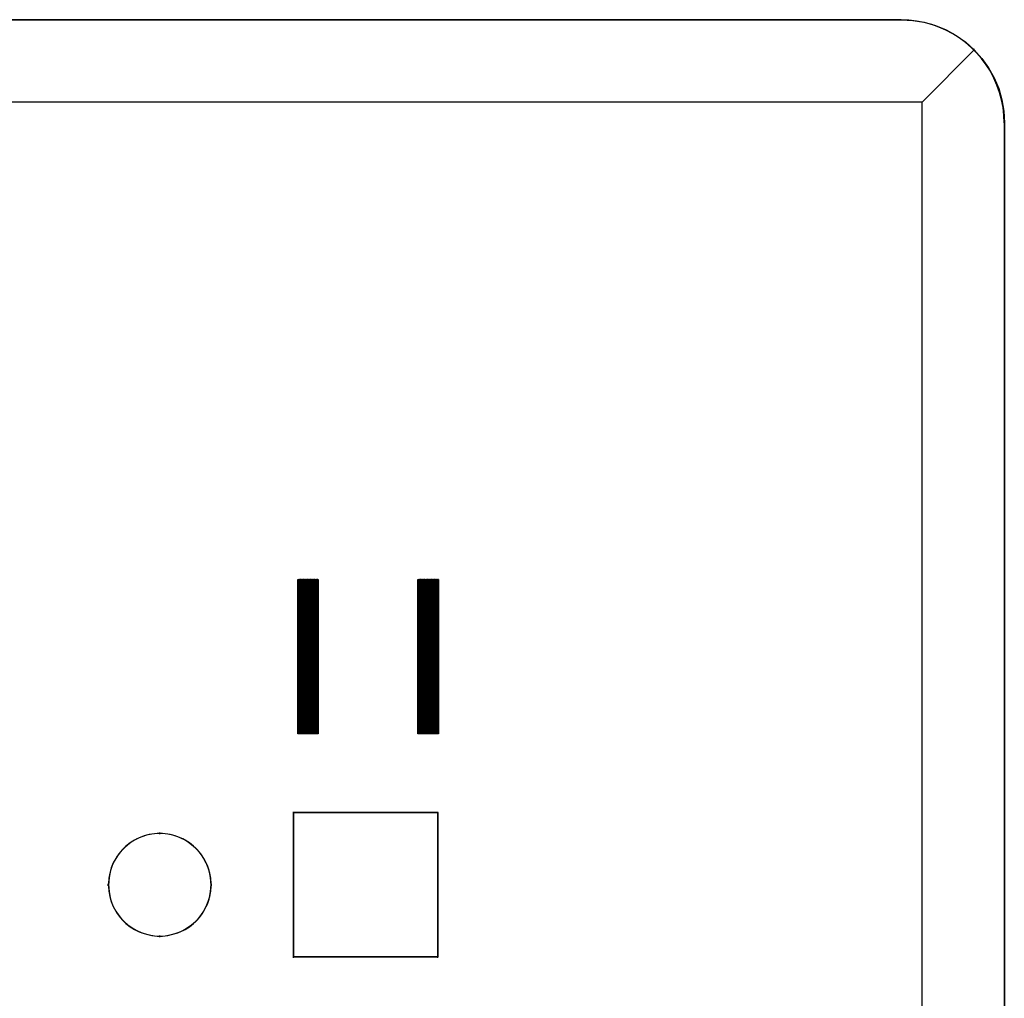
# Model space of a CAD drawing. Units: inches. Extents: x 23.9 to 43.3, y -50.5 to -39.6.
# Drawn here: x 29.6 to 30.7, y -46.5 to -45.3 of the extents above; entities that cross this region are included whole.
import ezdxf

# ---------------------------------------------------------------- set-up
doc = ezdxf.new("R2010")
doc.units = ezdxf.units.IN
doc.header["$MEASUREMENT"] = 0
doc.layers.add('DFD-RERUN-A-FRONT', color=7, linetype='Continuous')

# ---------------------------------------------------------------- blocks, each defined once
blk = doc.blocks.new('DFD-RERUN-A-FRONT')
at = {"layer": 'DFD-RERUN-A-FRONT'}
for p, q in [((4.4748, 4.5), (0.125, 4.5)), ((0.125, 4.5), (4.4748, 4.5)), ((4.4748, 4.5), (4.4889, 4.4992)), ((4.4841, 4.4995), (4.4748, 4.4997)), ((4.4934, 4.4984), (4.4841, 4.4995)), ((4.4889, 4.4992), (4.5026, 4.4968)), ((4.5026, 4.4966), (4.4934, 4.4984)), ((4.5026, 4.4968), (4.5162, 4.4928)), ((4.5117, 4.4942), (4.5026, 4.4966)), ((4.5204, 4.491), (4.5117, 4.4942)), ((4.5162, 4.4928), (4.5291, 4.4875)), ((4.5289, 4.4873), (4.5204, 4.491)), ((4.5374, 4.483), (4.5289, 4.4873)), ((4.5291, 4.4875), (4.5416, 4.4807)), ((4.545, 4.478), (4.5374, 4.483)), ((4.5416, 4.4807), (4.553, 4.4727)), ((4.5527, 4.4724), (4.545, 4.478)), ((4.5596, 4.4664), (4.5527, 4.4724)), ((4.553, 4.4727), (4.5633, 4.4634)), ((4.5, 4.3999), (4.5633, 4.4634)), ((4.5662, 4.4597), (4.5596, 4.4664)), ((4.5633, 4.4624), (4.5633, 4.4645)), ((4.5633, 4.4634), (4.5726, 4.4528)), ((4.5723, 4.4528), (4.5662, 4.4597)), ((4.5779, 4.4452), (4.5723, 4.4528)), ((4.5726, 4.4528), (4.5808, 4.4415)), ((4.5829, 4.4375), (4.5779, 4.4452)), ((4.5808, 4.4415), (4.5877, 4.4293)), ((4.5872, 4.429), (4.5829, 4.4375)), ((4.5909, 4.4205), (4.5872, 4.429)), ((4.5877, 4.4293), (4.593, 4.4163)), ((4.594, 4.4118), (4.5909, 4.4205)), ((4.593, 4.4163), (4.5967, 4.4028)), ((4.5964, 4.4028), (4.594, 4.4118)), ((4.5, 4.3999), (0.0999, 4.3999)), ((4.5, 0.1001), (4.5, 4.3999)), ((4.5983, 4.3935), (4.5964, 4.4028)), ((4.5967, 4.4028), (4.5991, 4.389)), ((4.5993, 4.3842), (4.5983, 4.3935)), ((4.5991, 4.389), (4.5999, 4.375)), ((4.5996, 4.375), (4.5993, 4.3842)), ((4.5999, 0.125), (4.5999, 4.375)), ((4.5999, 4.375), (4.5999, 0.125)), ((3.7426, 3.633), (3.7426, 3.8205)), ((3.7426, 3.8205), (3.7673, 3.8205)), ((3.7429, 3.633), (3.7429, 3.8205)), ((3.7432, 3.8205), (3.7432, 3.633)), ((3.7434, 3.8205), (3.7432, 3.8205)), ((3.7434, 3.633), (3.7434, 3.8205)), ((3.7437, 3.8205), (3.7437, 3.633)), ((3.744, 3.8205), (3.7437, 3.8205)), ((3.744, 3.633), (3.744, 3.8205)), ((3.7442, 3.8205), (3.7442, 3.633)), ((3.7445, 3.8205), (3.7442, 3.8205)), ((3.7445, 3.633), (3.7445, 3.8205)), ((3.7447, 3.8205), (3.7447, 3.633)), ((3.745, 3.8205), (3.7447, 3.8205)), ((3.745, 3.633), (3.745, 3.8205)), ((3.7453, 3.8205), (3.7453, 3.633)), ((3.7455, 3.8205), (3.7453, 3.8205)), ((3.7455, 3.633), (3.7455, 3.8205)), ((3.7458, 3.8205), (3.7458, 3.633)), ((3.7461, 3.8205), (3.7458, 3.8205)), ((3.7461, 3.633), (3.7461, 3.8205)), ((3.7463, 3.8205), (3.7463, 3.633)), ((3.7466, 3.8205), (3.7463, 3.8205)), ((3.7466, 3.633), (3.7466, 3.8205)), ((3.7469, 3.8205), (3.7469, 3.633)), ((3.7471, 3.8205), (3.7469, 3.8205)), ((3.7471, 3.633), (3.7471, 3.8205)), ((3.7474, 3.8205), (3.7474, 3.633)), ((3.7477, 3.8205), (3.7474, 3.8205)), ((3.7477, 3.633), (3.7477, 3.8205)), ((3.7479, 3.8205), (3.7479, 3.633)), ((3.7482, 3.8205), (3.7479, 3.8205)), ((3.7482, 3.633), (3.7482, 3.8205)), ((3.7485, 3.8205), (3.7485, 3.633)), ((3.7487, 3.8205), (3.7485, 3.8205)), ((3.7487, 3.633), (3.7487, 3.8205)), ((3.749, 3.8205), (3.749, 3.633)), ((3.7492, 3.8205), (3.749, 3.8205)), ((3.7492, 3.633), (3.7492, 3.8205)), ((3.7495, 3.8205), (3.7495, 3.633)), ((3.7498, 3.8205), (3.7495, 3.8205)), ((3.7498, 3.633), (3.7498, 3.8205)), ((3.75, 3.8205), (3.75, 3.633)), ((3.7503, 3.8205), (3.75, 3.8205)), ((3.7503, 3.633), (3.7503, 3.8205)), ((3.7506, 3.8205), (3.7506, 3.633)), ((3.7508, 3.8205), (3.7506, 3.8205)), ((3.7508, 3.633), (3.7508, 3.8205)), ((3.7511, 3.8205), (3.7511, 3.633)), ((3.7514, 3.8205), (3.7511, 3.8205)), ((3.7514, 3.633), (3.7514, 3.8205)), ((3.7516, 3.8205), (3.7516, 3.633)), ((3.7519, 3.8205), (3.7516, 3.8205)), ((3.7519, 3.633), (3.7519, 3.8205)), ((3.7522, 3.8205), (3.7522, 3.633)), ((3.7524, 3.8205), (3.7522, 3.8205)), ((3.7524, 3.633), (3.7524, 3.8205)), ((3.7527, 3.8205), (3.7527, 3.633)), ((3.753, 3.8205), (3.7527, 3.8205)), ((3.753, 3.633), (3.753, 3.8205)), ((3.7532, 3.8205), (3.7532, 3.633)), ((3.7535, 3.8205), (3.7532, 3.8205)), ((3.7535, 3.633), (3.7535, 3.8205)), ((3.7538, 3.8205), (3.7538, 3.633)), ((3.754, 3.8205), (3.7538, 3.8205)), ((3.754, 3.633), (3.754, 3.8205)), ((3.7543, 3.8205), (3.7543, 3.633)), ((3.7545, 3.8205), (3.7543, 3.8205)), ((3.7545, 3.633), (3.7545, 3.8205)), ((3.7548, 3.8205), (3.7548, 3.633)), ((3.7551, 3.8205), (3.7548, 3.8205)), ((3.7551, 3.633), (3.7551, 3.8205)), ((3.7553, 3.8205), (3.7553, 3.633)), ((3.7556, 3.8205), (3.7553, 3.8205)), ((3.7556, 3.633), (3.7556, 3.8205)), ((3.7559, 3.8205), (3.7559, 3.633)), ((3.7561, 3.8205), (3.7559, 3.8205)), ((3.7561, 3.633), (3.7561, 3.8205)), ((3.7564, 3.8205), (3.7564, 3.633)), ((3.7567, 3.8205), (3.7564, 3.8205)), ((3.7567, 3.633), (3.7567, 3.8205)), ((3.7569, 3.8205), (3.7569, 3.633)), ((3.7572, 3.8205), (3.7569, 3.8205)), ((3.7572, 3.633), (3.7572, 3.8205)), ((3.7575, 3.8205), (3.7575, 3.633)), ((3.7577, 3.8205), (3.7575, 3.8205)), ((3.7577, 3.633), (3.7577, 3.8205)), ((3.758, 3.8205), (3.758, 3.633)), ((3.7583, 3.8205), (3.758, 3.8205)), ((3.7583, 3.633), (3.7583, 3.8205)), ((3.7585, 3.8205), (3.7585, 3.633)), ((3.7588, 3.8205), (3.7585, 3.8205)), ((3.7588, 3.633), (3.7588, 3.8205)), ((3.7591, 3.8205), (3.7591, 3.633)), ((3.7593, 3.8205), (3.7591, 3.8205)), ((3.7593, 3.633), (3.7593, 3.8205)), ((3.7596, 3.8205), (3.7596, 3.633)), ((3.7598, 3.8205), (3.7596, 3.8205)), ((3.7598, 3.633), (3.7598, 3.8205)), ((3.7601, 3.8205), (3.7601, 3.633)), ((3.7604, 3.8205), (3.7601, 3.8205)), ((3.7604, 3.633), (3.7604, 3.8205)), ((3.7606, 3.8205), (3.7606, 3.633)), ((3.7609, 3.8205), (3.7606, 3.8205)), ((3.7609, 3.633), (3.7609, 3.8205)), ((3.7612, 3.8205), (3.7612, 3.633)), ((3.7614, 3.8205), (3.7612, 3.8205)), ((3.7614, 3.633), (3.7614, 3.8205)), ((3.7617, 3.8205), (3.7617, 3.633)), ((3.762, 3.8205), (3.7617, 3.8205)), ((3.762, 3.633), (3.762, 3.8205)), ((3.7622, 3.8205), (3.7622, 3.633)), ((3.7625, 3.8205), (3.7622, 3.8205)), ((3.7625, 3.633), (3.7625, 3.8205)), ((3.7628, 3.8205), (3.7628, 3.633)), ((3.763, 3.8205), (3.7628, 3.8205)), ((3.763, 3.633), (3.763, 3.8205)), ((3.7633, 3.8205), (3.7633, 3.633)), ((3.7636, 3.8205), (3.7633, 3.8205)), ((3.7636, 3.633), (3.7636, 3.8205)), ((3.7638, 3.8205), (3.7638, 3.633)), ((3.7641, 3.8205), (3.7638, 3.8205)), ((3.7641, 3.633), (3.7641, 3.8205)), ((3.7643, 3.8205), (3.7643, 3.633)), ((3.7646, 3.8205), (3.7643, 3.8205)), ((3.7646, 3.633), (3.7646, 3.8205)), ((3.7649, 3.8205), (3.7649, 3.633)), ((3.7651, 3.8205), (3.7649, 3.8205)), ((3.7651, 3.633), (3.7651, 3.8205)), ((3.7654, 3.8205), (3.7654, 3.633)), ((3.7657, 3.8205), (3.7654, 3.8205)), ((3.7657, 3.633), (3.7657, 3.8205)), ((3.7659, 3.8205), (3.7659, 3.633)), ((3.7662, 3.8205), (3.7659, 3.8205)), ((3.7662, 3.633), (3.7662, 3.8205)), ((3.7665, 3.8205), (3.7665, 3.633)), ((3.7667, 3.8205), (3.7665, 3.8205)), ((3.7667, 3.633), (3.7667, 3.8205)), ((3.767, 3.8205), (3.767, 3.633)), ((3.7673, 3.8205), (3.767, 3.8205)), ((3.7673, 3.8205), (3.7673, 3.633)), ((3.7673, 3.633), (3.7673, 3.8205)), ((3.8881, 3.633), (3.8881, 3.8205)), ((3.8881, 3.8205), (3.913, 3.8205)), ((3.8883, 3.8205), (3.8883, 3.633)), ((3.8886, 3.8205), (3.8883, 3.8205)), ((3.8886, 3.633), (3.8886, 3.8205)), ((3.8889, 3.8205), (3.8889, 3.633)), ((3.8891, 3.8205), (3.8889, 3.8205)), ((3.8891, 3.633), (3.8891, 3.8205)), ((3.8894, 3.8205), (3.8894, 3.633)), ((3.8897, 3.8205), (3.8894, 3.8205)), ((3.8897, 3.633), (3.8897, 3.8205)), ((3.8899, 3.8205), (3.8899, 3.633)), ((3.8902, 3.8205), (3.8899, 3.8205)), ((3.8902, 3.633), (3.8902, 3.8205)), ((3.8904, 3.8205), (3.8904, 3.633)), ((3.8907, 3.8205), (3.8904, 3.8205)), ((3.8907, 3.633), (3.8907, 3.8205)), ((3.891, 3.8205), (3.891, 3.633)), ((3.8912, 3.8205), (3.891, 3.8205)), ((3.8912, 3.633), (3.8912, 3.8205)), ((3.8915, 3.8205), (3.8915, 3.633)), ((3.8918, 3.8205), (3.8915, 3.8205)), ((3.8918, 3.633), (3.8918, 3.8205)), ((3.892, 3.8205), (3.892, 3.633)), ((3.8923, 3.8205), (3.892, 3.8205)), ((3.8923, 3.633), (3.8923, 3.8205)), ((3.8926, 3.8205), (3.8926, 3.633)), ((3.8928, 3.8205), (3.8926, 3.8205)), ((3.8928, 3.633), (3.8928, 3.8205)), ((3.8931, 3.8205), (3.8931, 3.633)), ((3.8934, 3.8205), (3.8931, 3.8205)), ((3.8934, 3.633), (3.8934, 3.8205)), ((3.8936, 3.8205), (3.8936, 3.633)), ((3.8939, 3.8205), (3.8936, 3.8205)), ((3.8939, 3.633), (3.8939, 3.8205)), ((3.8942, 3.8205), (3.8942, 3.633)), ((3.8944, 3.8205), (3.8942, 3.8205)), ((3.8944, 3.633), (3.8944, 3.8205)), ((3.8947, 3.8205), (3.8947, 3.633)), ((3.8949, 3.8205), (3.8947, 3.8205)), ((3.8949, 3.633), (3.8949, 3.8205)), ((3.8952, 3.8205), (3.8952, 3.633)), ((3.8955, 3.8205), (3.8952, 3.8205)), ((3.8955, 3.633), (3.8955, 3.8205)), ((3.8957, 3.8205), (3.8957, 3.633)), ((3.896, 3.8205), (3.8957, 3.8205)), ((3.896, 3.633), (3.896, 3.8205)), ((3.8963, 3.8205), (3.8963, 3.633)), ((3.8965, 3.8205), (3.8963, 3.8205)), ((3.8965, 3.633), (3.8965, 3.8205)), ((3.8968, 3.8205), (3.8968, 3.633)), ((3.8971, 3.8205), (3.8968, 3.8205)), ((3.8971, 3.633), (3.8971, 3.8205)), ((3.8973, 3.8205), (3.8973, 3.633)), ((3.8976, 3.8205), (3.8973, 3.8205)), ((3.8976, 3.633), (3.8976, 3.8205)), ((3.8979, 3.8205), (3.8979, 3.633)), ((3.8981, 3.8205), (3.8979, 3.8205)), ((3.8981, 3.633), (3.8981, 3.8205)), ((3.8984, 3.8205), (3.8984, 3.633)), ((3.8987, 3.8205), (3.8984, 3.8205)), ((3.8987, 3.633), (3.8987, 3.8205)), ((3.8989, 3.8205), (3.8989, 3.633)), ((3.8992, 3.8205), (3.8989, 3.8205)), ((3.8992, 3.633), (3.8992, 3.8205)), ((3.8995, 3.8205), (3.8995, 3.633)), ((3.8997, 3.8205), (3.8995, 3.8205)), ((3.8997, 3.633), (3.8997, 3.8205)), ((3.9, 3.8205), (3.9, 3.633)), ((3.9002, 3.8205), (3.9, 3.8205)), ((3.9002, 3.633), (3.9002, 3.8205)), ((3.9005, 3.8205), (3.9005, 3.633)), ((3.9008, 3.8205), (3.9005, 3.8205)), ((3.9008, 3.633), (3.9008, 3.8205)), ((3.901, 3.8205), (3.901, 3.633)), ((3.9013, 3.8205), (3.901, 3.8205)), ((3.9013, 3.633), (3.9013, 3.8205)), ((3.9016, 3.8205), (3.9016, 3.633)), ((3.9018, 3.8205), (3.9016, 3.8205)), ((3.9018, 3.633), (3.9018, 3.8205)), ((3.9021, 3.8205), (3.9021, 3.633)), ((3.9024, 3.8205), (3.9021, 3.8205)), ((3.9024, 3.633), (3.9024, 3.8205)), ((3.9026, 3.8205), (3.9026, 3.633)), ((3.9029, 3.8205), (3.9026, 3.8205)), ((3.9029, 3.633), (3.9029, 3.8205)), ((3.9032, 3.8205), (3.9032, 3.633)), ((3.9034, 3.8205), (3.9032, 3.8205)), ((3.9034, 3.633), (3.9034, 3.8205)), ((3.9037, 3.8205), (3.9037, 3.633)), ((3.904, 3.8205), (3.9037, 3.8205)), ((3.904, 3.633), (3.904, 3.8205)), ((3.9042, 3.8205), (3.9042, 3.633)), ((3.9045, 3.8205), (3.9042, 3.8205)), ((3.9045, 3.633), (3.9045, 3.8205)), ((3.9048, 3.8205), (3.9048, 3.633)), ((3.905, 3.8205), (3.9048, 3.8205)), ((3.905, 3.633), (3.905, 3.8205)), ((3.9053, 3.8205), (3.9053, 3.633)), ((3.9055, 3.8205), (3.9053, 3.8205)), ((3.9055, 3.633), (3.9055, 3.8205)), ((3.9058, 3.8205), (3.9058, 3.633)), ((3.9061, 3.8205), (3.9058, 3.8205)), ((3.9061, 3.633), (3.9061, 3.8205)), ((3.9063, 3.8205), (3.9063, 3.633)), ((3.9066, 3.8205), (3.9063, 3.8205)), ((3.9066, 3.633), (3.9066, 3.8205)), ((3.9069, 3.8205), (3.9069, 3.633)), ((3.9071, 3.8205), (3.9069, 3.8205)), ((3.9071, 3.633), (3.9071, 3.8205)), ((3.9074, 3.8205), (3.9074, 3.633)), ((3.9077, 3.8205), (3.9074, 3.8205)), ((3.9077, 3.633), (3.9077, 3.8205)), ((3.9079, 3.8205), (3.9079, 3.633)), ((3.9082, 3.8205), (3.9079, 3.8205)), ((3.9082, 3.633), (3.9082, 3.8205)), ((3.9085, 3.8205), (3.9085, 3.633)), ((3.9087, 3.8205), (3.9085, 3.8205)), ((3.9087, 3.633), (3.9087, 3.8205)), ((3.909, 3.8205), (3.909, 3.633)), ((3.9093, 3.8205), (3.909, 3.8205)), ((3.9093, 3.633), (3.9093, 3.8205)), ((3.9095, 3.8205), (3.9095, 3.633)), ((3.9098, 3.8205), (3.9095, 3.8205)), ((3.9098, 3.633), (3.9098, 3.8205)), ((3.91, 3.8205), (3.91, 3.633)), ((3.9103, 3.8205), (3.91, 3.8205)), ((3.9103, 3.633), (3.9103, 3.8205)), ((3.9106, 3.8205), (3.9106, 3.633)), ((3.9108, 3.8205), (3.9106, 3.8205)), ((3.9108, 3.633), (3.9108, 3.8205)), ((3.9111, 3.8205), (3.9111, 3.633)), ((3.9114, 3.8205), (3.9111, 3.8205)), ((3.9114, 3.633), (3.9114, 3.8205)), ((3.9116, 3.8205), (3.9116, 3.633)), ((3.9119, 3.8205), (3.9116, 3.8205)), ((3.9119, 3.633), (3.9119, 3.8205)), ((3.9122, 3.8205), (3.9122, 3.633)), ((3.9124, 3.8205), (3.9122, 3.8205)), ((3.9124, 3.633), (3.9124, 3.8205)), ((3.9127, 3.8205), (3.9127, 3.633)), ((3.913, 3.8205), (3.9127, 3.8205)), ((3.913, 3.8205), (3.913, 3.633)), ((3.913, 3.633), (3.913, 3.8205)), ((3.7426, 3.633), (3.7426, 3.633)), ((3.7673, 3.633), (3.7426, 3.633)), ((3.7432, 3.633), (3.7429, 3.633)), ((3.7437, 3.633), (3.7434, 3.633)), ((3.7442, 3.633), (3.744, 3.633)), ((3.7447, 3.633), (3.7445, 3.633)), ((3.7453, 3.633), (3.745, 3.633)), ((3.7458, 3.633), (3.7455, 3.633)), ((3.7463, 3.633), (3.7461, 3.633)), ((3.7469, 3.633), (3.7466, 3.633)), ((3.7474, 3.633), (3.7471, 3.633)), ((3.7479, 3.633), (3.7477, 3.633)), ((3.7485, 3.633), (3.7482, 3.633)), ((3.749, 3.633), (3.7487, 3.633)), ((3.7495, 3.633), (3.7492, 3.633)), ((3.75, 3.633), (3.7498, 3.633)), ((3.7506, 3.633), (3.7503, 3.633)), ((3.7511, 3.633), (3.7508, 3.633)), ((3.7516, 3.633), (3.7514, 3.633)), ((3.7522, 3.633), (3.7519, 3.633)), ((3.7527, 3.633), (3.7524, 3.633)), ((3.7532, 3.633), (3.753, 3.633)), ((3.7538, 3.633), (3.7535, 3.633)), ((3.7543, 3.633), (3.754, 3.633)), ((3.7548, 3.633), (3.7545, 3.633)), ((3.7553, 3.633), (3.7551, 3.633)), ((3.7559, 3.633), (3.7556, 3.633)), ((3.7564, 3.633), (3.7561, 3.633)), ((3.7569, 3.633), (3.7567, 3.633)), ((3.7575, 3.633), (3.7572, 3.633)), ((3.758, 3.633), (3.7577, 3.633)), ((3.7585, 3.633), (3.7583, 3.633)), ((3.7591, 3.633), (3.7588, 3.633)), ((3.7596, 3.633), (3.7593, 3.633)), ((3.7601, 3.633), (3.7598, 3.633)), ((3.7606, 3.633), (3.7604, 3.633)), ((3.7612, 3.633), (3.7609, 3.633)), ((3.7617, 3.633), (3.7614, 3.633)), ((3.7622, 3.633), (3.762, 3.633)), ((3.7628, 3.633), (3.7625, 3.633)), ((3.7633, 3.633), (3.763, 3.633)), ((3.7638, 3.633), (3.7636, 3.633)), ((3.7643, 3.633), (3.7641, 3.633)), ((3.7649, 3.633), (3.7646, 3.633)), ((3.7654, 3.633), (3.7651, 3.633)), ((3.7659, 3.633), (3.7657, 3.633)), ((3.7665, 3.633), (3.7662, 3.633)), ((3.767, 3.633), (3.7667, 3.633)), ((3.8881, 3.633), (3.8881, 3.633)), ((3.913, 3.633), (3.8881, 3.633)), ((3.8889, 3.633), (3.8886, 3.633)), ((3.8894, 3.633), (3.8891, 3.633)), ((3.8899, 3.633), (3.8897, 3.633)), ((3.8904, 3.633), (3.8902, 3.633)), ((3.891, 3.633), (3.8907, 3.633)), ((3.8915, 3.633), (3.8912, 3.633)), ((3.892, 3.633), (3.8918, 3.633)), ((3.8926, 3.633), (3.8923, 3.633)), ((3.8931, 3.633), (3.8928, 3.633)), ((3.8936, 3.633), (3.8934, 3.633)), ((3.8942, 3.633), (3.8939, 3.633)), ((3.8947, 3.633), (3.8944, 3.633)), ((3.8952, 3.633), (3.8949, 3.633)), ((3.8957, 3.633), (3.8955, 3.633)), ((3.8963, 3.633), (3.896, 3.633)), ((3.8968, 3.633), (3.8965, 3.633)), ((3.8973, 3.633), (3.8971, 3.633)), ((3.8979, 3.633), (3.8976, 3.633)), ((3.8984, 3.633), (3.8981, 3.633)), ((3.8989, 3.633), (3.8987, 3.633)), ((3.8995, 3.633), (3.8992, 3.633)), ((3.9, 3.633), (3.8997, 3.633)), ((3.9005, 3.633), (3.9002, 3.633)), ((3.901, 3.633), (3.9008, 3.633)), ((3.9016, 3.633), (3.9013, 3.633)), ((3.9021, 3.633), (3.9018, 3.633)), ((3.9026, 3.633), (3.9024, 3.633)), ((3.9032, 3.633), (3.9029, 3.633)), ((3.9037, 3.633), (3.9034, 3.633)), ((3.9042, 3.633), (3.904, 3.633)), ((3.9048, 3.633), (3.9045, 3.633)), ((3.9053, 3.633), (3.905, 3.633)), ((3.9058, 3.633), (3.9055, 3.633)), ((3.9063, 3.633), (3.9061, 3.633)), ((3.9069, 3.633), (3.9066, 3.633)), ((3.9074, 3.633), (3.9071, 3.633)), ((3.9079, 3.633), (3.9077, 3.633)), ((3.9085, 3.633), (3.9082, 3.633)), ((3.909, 3.633), (3.9087, 3.633)), ((3.9095, 3.633), (3.9093, 3.633)), ((3.91, 3.633), (3.9098, 3.633)), ((3.9106, 3.633), (3.9103, 3.633)), ((3.9111, 3.633), (3.9108, 3.633)), ((3.9116, 3.633), (3.9114, 3.633)), ((3.9122, 3.633), (3.9119, 3.633)), ((3.9127, 3.633), (3.9124, 3.633)), ((3.7373, 3.5365), (3.7373, 3.5386)), ((3.7373, 3.5376), (3.9124, 3.5376)), ((3.7373, 3.3625), (3.7373, 3.5376)), ((3.7373, 3.5376), (3.7373, 3.3625)), ((3.9124, 3.5376), (3.7373, 3.5376)), ((3.9124, 3.5365), (3.9124, 3.5386)), ((3.9124, 3.5376), (3.9124, 3.3625)), ((3.9124, 3.3625), (3.9124, 3.5376)), ((3.5749, 3.5114), (3.5749, 3.5135)), ((3.5416, 3.5024), (3.5363, 3.4986)), ((3.5442, 3.5042), (3.5389, 3.5008)), ((3.5471, 3.5055), (3.5416, 3.5024)), ((3.55, 3.5069), (3.5442, 3.5042)), ((3.553, 3.5082), (3.5471, 3.5055)), ((3.5561, 3.5092), (3.55, 3.5069)), ((3.559, 3.51), (3.553, 3.5082)), ((3.5622, 3.5108), (3.5561, 3.5092)), ((3.5654, 3.5114), (3.559, 3.51)), ((3.5686, 3.5119), (3.5622, 3.5108)), ((3.5718, 3.5122), (3.5654, 3.5114)), ((3.5749, 3.5122), (3.5686, 3.5119)), ((3.5781, 3.5122), (3.5718, 3.5122)), ((3.5813, 3.5119), (3.5749, 3.5122)), ((3.5845, 3.5114), (3.5781, 3.5122)), ((3.5877, 3.5108), (3.5813, 3.5119)), ((3.5908, 3.51), (3.5845, 3.5114)), ((3.5937, 3.5092), (3.5877, 3.5108)), ((3.5969, 3.5082), (3.5908, 3.51)), ((3.5998, 3.5069), (3.5937, 3.5092)), ((3.6028, 3.5055), (3.5969, 3.5082)), ((3.6057, 3.5042), (3.5998, 3.5069)), ((3.6083, 3.5024), (3.6028, 3.5055)), ((3.611, 3.5008), (3.6057, 3.5042)), ((3.6136, 3.4986), (3.6083, 3.5024)), ((3.5273, 3.4899), (3.5233, 3.4846)), ((3.5294, 3.4923), (3.5251, 3.4873)), ((3.5315, 3.4944), (3.5273, 3.4899)), ((3.5339, 3.4968), (3.5294, 3.4923)), ((3.5363, 3.4986), (3.5315, 3.4944)), ((3.5389, 3.5008), (3.5339, 3.4968)), ((3.616, 3.4968), (3.611, 3.5008)), ((3.6184, 3.4944), (3.6136, 3.4986)), ((3.6205, 3.4923), (3.616, 3.4968)), ((3.6226, 3.4899), (3.6184, 3.4944)), ((3.6247, 3.4873), (3.6205, 3.4923)), ((3.6266, 3.4846), (3.6226, 3.4899)), ((3.5201, 3.479), (3.5172, 3.4735)), ((3.5217, 3.482), (3.5185, 3.4764)), ((3.5233, 3.4846), (3.5201, 3.479)), ((3.5251, 3.4873), (3.5217, 3.482)), ((3.6282, 3.482), (3.6247, 3.4873)), ((3.6298, 3.479), (3.6266, 3.4846)), ((3.6314, 3.4764), (3.6282, 3.482)), ((3.6327, 3.4735), (3.6298, 3.479)), ((3.5151, 3.4674), (3.5137, 3.461)), ((3.5161, 3.4703), (3.5143, 3.4642)), ((3.5172, 3.4735), (3.5151, 3.4674)), ((3.5185, 3.4764), (3.5161, 3.4703)), ((3.6337, 3.4703), (3.6314, 3.4764)), ((3.6348, 3.4674), (3.6327, 3.4735)), ((3.6356, 3.4642), (3.6337, 3.4703)), ((3.6361, 3.461), (3.6348, 3.4674)), ((3.5132, 3.4579), (3.5127, 3.4515)), ((3.513, 3.4547), (3.5127, 3.4483)), ((3.5137, 3.461), (3.513, 3.4547)), ((3.5143, 3.4642), (3.5132, 3.4579)), ((3.6367, 3.4579), (3.6356, 3.4642)), ((3.6369, 3.4547), (3.6361, 3.461)), ((3.6372, 3.4515), (3.6367, 3.4579)), ((3.6372, 3.4483), (3.6369, 3.4547)), ((3.5124, 3.4488), (3.5124, 3.451)), ((3.5127, 3.4515), (3.513, 3.4451)), ((3.5127, 3.4483), (3.5132, 3.442)), ((3.513, 3.4451), (3.5137, 3.4388)), ((3.5132, 3.442), (3.5143, 3.4356)), ((3.6356, 3.4356), (3.6367, 3.442)), ((3.6361, 3.4388), (3.6369, 3.4451)), ((3.6367, 3.442), (3.6372, 3.4483)), ((3.6369, 3.4451), (3.6372, 3.4515)), ((3.6375, 3.4488), (3.6375, 3.451)), ((3.5137, 3.4388), (3.5151, 3.4324)), ((3.5143, 3.4356), (3.5161, 3.4295)), ((3.5151, 3.4324), (3.5172, 3.4263)), ((3.5161, 3.4295), (3.5185, 3.4234)), ((3.6314, 3.4234), (3.6337, 3.4295)), ((3.6327, 3.4263), (3.6348, 3.4324)), ((3.6337, 3.4295), (3.6356, 3.4356)), ((3.6348, 3.4324), (3.6361, 3.4388)), ((3.5172, 3.4263), (3.5201, 3.4208)), ((3.5185, 3.4234), (3.5217, 3.4178)), ((3.5201, 3.4208), (3.5233, 3.4152)), ((3.5217, 3.4178), (3.5251, 3.4126)), ((3.6247, 3.4126), (3.6282, 3.4178)), ((3.6266, 3.4152), (3.6298, 3.4208)), ((3.6282, 3.4178), (3.6314, 3.4234)), ((3.6298, 3.4208), (3.6327, 3.4263)), ((3.5233, 3.4152), (3.5273, 3.4099)), ((3.5251, 3.4126), (3.5294, 3.4075)), ((3.5273, 3.4099), (3.5315, 3.4054)), ((3.5294, 3.4075), (3.5339, 3.403)), ((3.616, 3.403), (3.6205, 3.4075)), ((3.6184, 3.4054), (3.6226, 3.4099)), ((3.6205, 3.4075), (3.6247, 3.4126)), ((3.6226, 3.4099), (3.6266, 3.4152)), ((3.5315, 3.4054), (3.5363, 3.4012)), ((3.5339, 3.403), (3.5389, 3.399)), ((3.5363, 3.4012), (3.5416, 3.3975)), ((3.5389, 3.399), (3.5442, 3.3956)), ((3.5416, 3.3975), (3.5471, 3.3943)), ((3.5442, 3.3956), (3.55, 3.3929)), ((3.5471, 3.3943), (3.553, 3.3916)), ((3.5969, 3.3916), (3.6028, 3.3943)), ((3.5998, 3.3929), (3.6057, 3.3956)), ((3.6028, 3.3943), (3.6083, 3.3975)), ((3.6057, 3.3956), (3.611, 3.399)), ((3.6083, 3.3975), (3.6136, 3.4012)), ((3.611, 3.399), (3.616, 3.403)), ((3.6136, 3.4012), (3.6184, 3.4054)), ((3.55, 3.3929), (3.5561, 3.3906)), ((3.553, 3.3916), (3.559, 3.3898)), ((3.5561, 3.3906), (3.5622, 3.389)), ((3.559, 3.3898), (3.5654, 3.3884)), ((3.5622, 3.389), (3.5686, 3.3879)), ((3.5654, 3.3884), (3.5718, 3.3876)), ((3.5686, 3.3879), (3.5749, 3.3876)), ((3.5718, 3.3876), (3.5781, 3.3876)), ((3.5749, 3.3863), (3.5749, 3.3884)), ((3.5749, 3.3876), (3.5813, 3.3879)), ((3.5781, 3.3876), (3.5845, 3.3884)), ((3.5813, 3.3879), (3.5877, 3.389)), ((3.5845, 3.3884), (3.5908, 3.3898)), ((3.5877, 3.389), (3.5937, 3.3906)), ((3.5908, 3.3898), (3.5969, 3.3916)), ((3.5937, 3.3906), (3.5998, 3.3929)), ((3.7373, 3.3614), (3.7373, 3.3635)), ((3.9124, 3.3625), (3.7373, 3.3625)), ((3.7373, 3.3625), (3.9124, 3.3625)), ((3.9124, 3.3614), (3.9124, 3.3635))]:
    blk.add_line(p, q, dxfattribs=at)

msp = doc.modelspace()

# ---------------------------------------------------------------- block references
at = {"layer": 'DFD-RERUN-A-FRONT'}
msp.add_blockref('DFD-RERUN-A-FRONT', (26.1485, -49.7973), dxfattribs=at)

doc.saveas('drawing.dxf')
